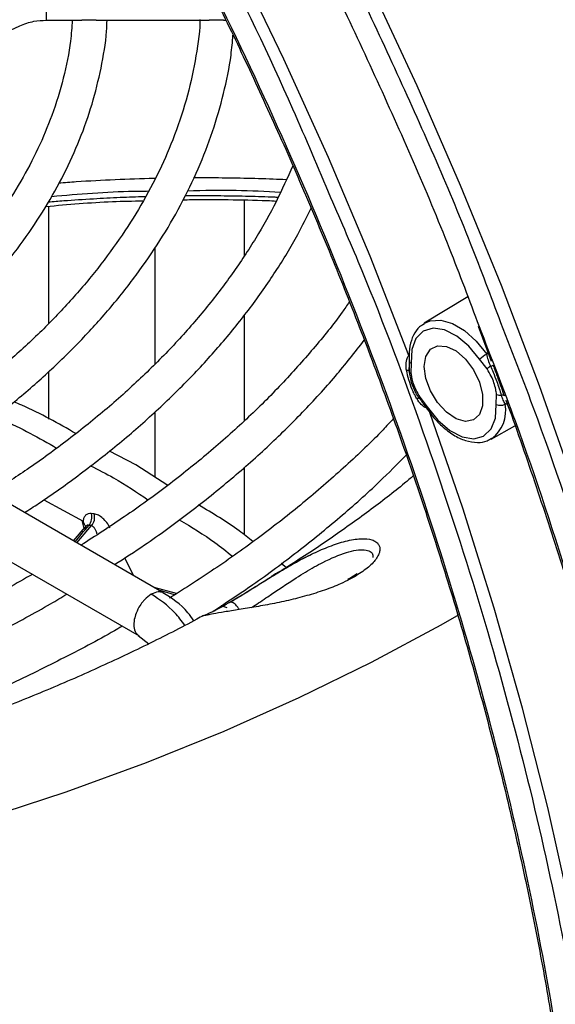
# Model space of a CAD drawing. Units: inches. Extents: x 0.3 to 33.9, y 0.2 to 21.6.
# Drawn here: x 28.1 to 28.7, y 15.9 to 17 of the extents above; entities that cross this region are included whole.
import ezdxf

# ---------------------------------------------------------------- set-up
doc = ezdxf.new("R2010")
doc.units = ezdxf.units.IN
doc.header["$MEASUREMENT"] = 0

msp = doc.modelspace()

# ---------------------------------------------------------------- linework, layer by layer
at = {"color": 7, "linetype": 'Continuous', "lineweight": 25}
for p, q in [((28.0309, 16.897), (28.1391, 16.9479)), ((28.1673, 16.9536), (28.205, 16.9536)), ((28.2203, 16.9536), (28.3403, 16.9536)), ((28.3557, 16.9536), (28.358, 16.9536)), ((28.2828, 16.7122), (28.2828, 16.5889)), ((28.6154, 16.6601), (28.5689, 16.6319)), ((28.6264, 16.6288), (28.6402, 16.5918)), ((28.2921, 16.3455), (27.8632, 16.5931)), ((28.6358, 16.5835), (28.6278, 16.5938)), ((28.5549, 16.5895), (28.5548, 16.5788)), ((28.5625, 16.554), (28.5646, 16.5512)), ((28.5641, 16.5535), (28.572, 16.5431)), ((28.6455, 16.5457), (28.6458, 16.5564)), ((27.837, 16.5476), (28.2659, 16.3)), ((28.2828, 16.5377), (28.2828, 16.4685)), ((28.6399, 16.509), (28.6653, 16.523)), ((28.2625, 16.4815), (28.2343, 16.4962)), ((28.2964, 16.4598), (28.2625, 16.4815)), ((28.1646, 16.4444), (28.2064, 16.4218)), ((28.2181, 16.4295), (28.2151, 16.4299)), ((28.2083, 16.4154), (28.196, 16.401)), ((28.1998, 16.3988), (28.2153, 16.4171)), ((28.2064, 16.4218), (28.2065, 16.4217)), ((28.2153, 16.4171), (28.2124, 16.4174)), ((28.4227, 16.3723), (28.4169, 16.3768)), ((28.4934, 16.3631), (28.4874, 16.36)), ((28.4978, 16.366), (28.4908, 16.3616)), ((28.3057, 16.345), (28.2819, 16.3514)), ((28.3596, 16.3299), (28.353, 16.3318)), ((28.3344, 16.3215), (28.3346, 16.3216)), ((28.2651, 16.3004), (28.2761, 16.2916))]:
    msp.add_line(p, q, dxfattribs=at)
at = {"color": 1, "linetype": 'Continuous', "lineweight": 25}
for p, q in [((28.3778, 16.704), (28.3778, 16.7628)), ((28.1696, 16.7562), (28.1696, 16.6318)), ((28.3778, 16.5283), (28.3778, 16.6406)), ((28.1696, 16.5803), (28.1696, 16.53)), ((28.3778, 16.4073), (28.3778, 16.4791)), ((28.2052, 16.4226), (28.2072, 16.4141)), ((28.2599, 16.3641), (28.2507, 16.3828)), ((28.4948, 16.3628), (28.4897, 16.3602)), ((28.3035, 16.3435), (28.2869, 16.3485))]:
    msp.add_line(p, q, dxfattribs=at)
at = {"color": 7, "linetype": 'Continuous', "lineweight": 25, "flags": 128}
for points in [[(28.5526, 16.5978), (28.5114, 16.7031), (28.4671, 16.808), (28.4199, 16.9123), (28.3698, 17.0159), (28.3169, 17.1184), (28.2614, 17.2197), (28.2032, 17.3197), (28.1427, 17.418), (28.0798, 17.5147), (28.0147, 17.6093), (27.9475, 17.7019), (27.8783, 17.7921), (27.8073, 17.8799), (27.7346, 17.965), (27.6603, 18.0473), (27.5846, 18.1267), (27.5077, 18.203), (27.4296, 18.276), (27.3505, 18.3456), (27.2706, 18.4117)], [(27.8172, 18.0524), (27.8902, 17.9658), (27.9616, 17.8767), (28.0313, 17.7852), (28.0991, 17.6917), (28.1649, 17.5961), (28.2286, 17.4986), (28.2901, 17.3995), (28.3492, 17.2988), (28.406, 17.1968), (28.4603, 17.0936), (28.512, 16.9894), (28.561, 16.8843), (28.6072, 16.7786), (28.6506, 16.6724), (28.691, 16.566), (28.7285, 16.4593), (28.763, 16.3528), (28.7943, 16.2465), (28.8225, 16.1406), (28.8475, 16.0353), (28.8692, 15.9307), (28.8877, 15.8271)], [(28.6278, 16.5938), (28.6164, 16.6077), (28.6036, 16.6184), (28.5905, 16.6249), (28.5783, 16.6267), (28.5678, 16.6236), (28.5601, 16.6158), (28.5556, 16.6042), (28.5549, 16.5895)], [(28.569, 16.5861), (28.5706, 16.5968), (28.5755, 16.6044), (28.5831, 16.6081), (28.5925, 16.6074), (28.6028, 16.6025), (28.6127, 16.5938), (28.6213, 16.5824), (28.6277, 16.5693), (28.631, 16.5562), (28.631, 16.5443), (28.6277, 16.535), (28.6213, 16.5293), (28.6127, 16.5278), (28.6028, 16.5306), (28.5925, 16.5375), (28.5831, 16.5477), (28.5755, 16.5601), (28.5706, 16.5734), (28.569, 16.5861)], [(28.55, 16.5822), (28.5506, 16.5822), (28.5512, 16.5821), (28.5517, 16.5821), (28.5521, 16.5819), (28.5525, 16.5818), (28.5527, 16.5817), (28.5529, 16.5815), (28.5529, 16.5813)], [(28.5613, 16.5515), (28.5618, 16.5519), (28.5622, 16.5521), (28.5626, 16.5524), (28.563, 16.5525), (28.5632, 16.5526), (28.5634, 16.5526), (28.5635, 16.5526), (28.5635, 16.5524)], [(28.5635, 16.5524), (28.5634, 16.5524), (28.5633, 16.5525), (28.5633, 16.5525), (28.5634, 16.5526), (28.5635, 16.5528), (28.5636, 16.553), (28.5639, 16.5532), (28.5641, 16.5535)], [(28.6508, 16.5555), (28.6514, 16.5557), (28.652, 16.5558), (28.6525, 16.5558), (28.653, 16.5557), (28.6534, 16.5556), (28.6537, 16.5554), (28.654, 16.5551), (28.6541, 16.5548)], [(28.572, 16.5431), (28.5833, 16.529), (28.5961, 16.5181), (28.6091, 16.5114), (28.6215, 16.5094), (28.632, 16.5122), (28.64, 16.5197), (28.6446, 16.5311), (28.6455, 16.5457)]]:
    msp.add_lwpolyline(points, dxfattribs=at)
at = {"color": 1, "linetype": 'Continuous', "lineweight": 25, "flags": 128}
for points in [[(28.5685, 16.6317), (28.5752, 16.6346), (28.5864, 16.6352), (28.5989, 16.6316), (28.6118, 16.6241), (28.6242, 16.613), (28.6353, 16.5991)], [(28.7884, 15.411), (28.7866, 15.5072), (28.7811, 15.6053), (28.7721, 15.7052), (28.7594, 15.8066), (28.7432, 15.9093), (28.7235, 16.0131), (28.7002, 16.1179), (28.6735, 16.2234), (28.6434, 16.3294), (28.6099, 16.4357), (28.575, 16.5371)], [(28.6057, 16.3224), (28.5864, 16.3114), (28.5127, 16.2717), (28.4358, 16.2341), (28.356, 16.1986), (28.2733, 16.1653), (28.1881, 16.1342), (28.1004, 16.1055), (28.0105, 16.0792), (27.9186, 16.0554), (27.8248, 16.0341), (27.7294, 16.0153), (27.6325, 15.9992), (27.5345, 15.9857), (27.4355, 15.9748), (27.3357, 15.9667), (27.2354, 15.9612), (27.1347, 15.9585), (27.0339, 15.9585), (26.9332, 15.9612)]]:
    msp.add_lwpolyline(points, dxfattribs=at)
at = {"color": 1, "linetype": 'Continuous', "lineweight": 25}
for centre, radius, start, end in [((28.5559, 16.5923), 0.00292, 190.626, 251.2578), ((28.5726, 16.5418), 0.0015, 114.9598, 165.8455), ((28.619, 16.539), 0.0366, 305.8602, 11.1644)]:
    msp.add_arc(centre, radius, start, end, dxfattribs=at)
at = {"color": 7, "linetype": 'Continuous', "lineweight": 25}
for centre, radius, start, end in [((28.6599, 16.5568), 0.049, 120.1033, 130.8858), ((28.5556, 16.5814), 0.00277, 181.9403, 252.4827), ((28.6601, 16.5563), 0.0365, 124.5529, 131.8712), ((28.6377, 16.5936), 0.00747, 283.3512, 305.4357), ((28.6499, 16.5656), 0.0101, 245.9933, 275.1584), ((28.6498, 16.5558), 0.011, 247.0452, 297.3381), ((28.2024, 16.4262), 0.0133, 318.8729, 16.1356), ((28.2054, 16.4258), 0.0133, 318.477, 16.1506)]:
    msp.add_arc(centre, radius, start, end, dxfattribs=at)
for points, knots in [([(28.7473, 15.4267), (28.7466, 15.4727), (28.7451, 15.5657), (28.7329, 15.7115), (28.713, 15.8631), (28.6844, 16.0201), (28.647, 16.1817), (28.6007, 16.3468), (28.5455, 16.5144), (28.4817, 16.6831), (28.4096, 16.8516), (28.3296, 17.0186), (28.2423, 17.183), (28.1484, 17.3434), (28.0487, 17.4986), (27.944, 17.6478), (27.8353, 17.7897), (27.7236, 17.9236), (27.6097, 18.0488), (27.4945, 18.1649), (27.3789, 18.2722), (27.3009, 18.3367), (27.2623, 18.3686)], [0, 0, 0, 0, 0.046783, 0.094477, 0.143022, 0.192346, 0.242375, 0.293185, 0.344455, 0.396083, 0.447967, 0.5, 0.552032, 0.603915, 0.655543, 0.706813, 0.757625, 0.807652, 0.856976, 0.905521, 0.953216, 1, 1, 1, 1]), ([(29.5645, 16.556), (29.5636, 16.5781), (29.5617, 16.6222), (29.5572, 16.6878), (29.5516, 16.7535), (29.5446, 16.8181), (29.5361, 16.8819), (29.5264, 16.943), (29.5154, 17.002), (29.503, 17.0593), (29.489, 17.1156), (29.4733, 17.1712), (29.4556, 17.2266), (29.4354, 17.2822), (29.4125, 17.3385), (29.3862, 17.3961), (29.3559, 17.4553), (29.3207, 17.5163), (29.2817, 17.5765), (29.2393, 17.6352), (29.1942, 17.6915), (29.1452, 17.7469), (29.0926, 17.8008), (29.0368, 17.853), (28.9781, 17.9031), (28.9166, 17.9511), (28.8526, 17.997), (28.7861, 18.0408), (28.7174, 18.0825), (28.6463, 18.1222), (28.5732, 18.1597), (28.498, 18.1953), (28.4209, 18.2287), (28.342, 18.2601), (28.2614, 18.2895), (28.179, 18.3166), (28.1164, 18.3359), (28.0808, 18.3455), (28.0737, 18.3474)], [0, 0, 0, 0, 0.023805, 0.047471, 0.069693, 0.093055, 0.115247, 0.136563, 0.157328, 0.177858, 0.198465, 0.219378, 0.240901, 0.263366, 0.28712, 0.312521, 0.339932, 0.369683, 0.402012, 0.432672, 0.464552, 0.497261, 0.530456, 0.563885, 0.59738, 0.63082, 0.66417, 0.697411, 0.730538, 0.76355, 0.796453, 0.829252, 0.861953, 0.894561, 0.92708, 0.959514, 0.991864, 1, 1, 1, 1]), ([(28.38, 17.2138), (28.403, 17.1718), (28.4589, 17.0696), (28.5381, 16.9034), (28.6055, 16.7514), (28.6395, 16.6609), (28.65, 16.6329)], [0, 0, 0, 0, 0.221832, 0.540191, 0.857613, 1, 1, 1, 1]), ([(28.6276, 16.6282), (28.6172, 16.6559), (28.5837, 16.7452), (28.5174, 16.8951), (28.4403, 17.0573), (28.386, 17.1567), (28.3642, 17.1966)], [0, 0, 0, 0, 0.144176, 0.463689, 0.784144, 1, 1, 1, 1]), ([(28.2942, 17.1296), (28.3122, 17.0963), (28.3602, 17.0074), (28.4187, 16.8856), (28.4561, 16.7969), (28.4693, 16.7656)], [0, 0, 0, 0, 0.27956, 0.745456, 1, 1, 1, 1]), ([(28.278, 17.111), (28.2781, 17.1109), (28.2895, 17.0899), (28.3118, 17.0469), (28.3455, 16.9803), (28.3795, 16.9097), (28.4137, 16.8352), (28.4475, 16.7579), (28.4804, 16.6784), (28.5121, 16.5972), (28.5423, 16.5146), (28.5709, 16.431), (28.5976, 16.3468), (28.6223, 16.2621), (28.645, 16.1772), (28.6655, 16.0922), (28.6837, 16.0075), (28.6997, 15.923), (28.7133, 15.8391), (28.7245, 15.7559), (28.7333, 15.6735), (28.7397, 15.592), (28.7433, 15.5118), (28.7448, 15.458), (28.7443, 15.4315), (28.7443, 15.4308)], [0, 0, 0, 0, 0.000253, 0.037861, 0.076967, 0.118946, 0.162768, 0.208013, 0.254347, 0.301533, 0.349396, 0.397804, 0.446654, 0.495867, 0.54538, 0.595144, 0.645116, 0.695265, 0.745563, 0.795988, 0.84652, 0.897146, 0.947854, 0.998635, 1, 1, 1, 1]), ([(28.1673, 16.9647), (28.1673, 16.9622), (28.1673, 16.9571), (28.1673, 16.9536), (28.1673, 16.954), (28.1673, 16.9541)], [0, 0, 0, 0, 0.411106, 0.822212, 1, 1, 1, 1]), ([(28.1949, 16.9536), (28.1944, 16.9463), (28.193, 16.9258), (28.1859, 16.892), (28.1743, 16.8539), (28.159, 16.8173), (28.1407, 16.7826), (28.119, 16.7485), (28.0939, 16.7153), (28.0656, 16.6829), (28.0341, 16.6515), (27.9995, 16.6212), (27.9618, 16.5921), (27.9342, 16.5723), (27.9185, 16.5627), (27.9172, 16.5619)], [0, 0, 0, 0, 0.051725, 0.144482, 0.238862, 0.323515, 0.407837, 0.491863, 0.575644, 0.659238, 0.742691, 0.826043, 0.909323, 0.992553, 1, 1, 1, 1]), ([(27.9527, 16.5414), (27.9626, 16.5482), (27.9862, 16.5642), (28.0204, 16.5909), (28.0555, 16.6213), (28.0877, 16.6529), (28.1171, 16.6857), (28.1434, 16.7195), (28.1666, 16.7544), (28.1866, 16.7902), (28.2033, 16.827), (28.2166, 16.8646), (28.2259, 16.903), (28.2311, 16.9328), (28.2317, 16.9498), (28.2319, 16.9536)], [0, 0, 0, 0, 0.05986, 0.141304, 0.222952, 0.304821, 0.386937, 0.469341, 0.552092, 0.635269, 0.718972, 0.803328, 0.888491, 0.974639, 1, 1, 1, 1]), ([(28.3306, 16.9546), (28.3306, 16.9537), (28.3303, 16.939), (28.3258, 16.9104), (28.3166, 16.8686), (28.3029, 16.8281), (28.2858, 16.7894), (28.2657, 16.7527), (28.2423, 16.7166), (28.2155, 16.6814), (28.1855, 16.647), (28.1522, 16.6136), (28.1159, 16.5812), (28.0765, 16.5501), (28.042, 16.5252), (28.0198, 16.5113), (28.0126, 16.5068)], [0, 0, 0, 0, 0.00537, 0.090216, 0.176459, 0.264002, 0.342425, 0.420597, 0.498541, 0.576296, 0.653904, 0.7314, 0.808814, 0.886168, 0.96348, 1, 1, 1, 1]), ([(28.1391, 16.9479), (28.144, 16.9497), (28.1529, 16.9531), (28.1629, 16.9535), (28.1673, 16.9536)], [0, 0, 0, 0, 0.551161, 1, 1, 1, 1]), ([(28.2203, 16.9536), (28.22, 16.9536), (28.2187, 16.9536), (28.2156, 16.9537), (28.2113, 16.9538), (28.2076, 16.9537), (28.2057, 16.9536), (28.205, 16.9536)], [0, 0, 0, 0, 0.069748, 0.324791, 0.580294, 0.830063, 1, 1, 1, 1]), ([(28.3557, 16.9536), (28.3554, 16.9536), (28.354, 16.9536), (28.3509, 16.9537), (28.3467, 16.9538), (28.3429, 16.9537), (28.3411, 16.9536), (28.3403, 16.9536)], [0, 0, 0, 0, 0.069589, 0.323792, 0.578425, 0.827729, 1, 1, 1, 1]), ([(28.0487, 16.486), (28.0488, 16.4861), (28.064, 16.4957), (28.0919, 16.5159), (28.132, 16.5468), (28.1691, 16.5791), (28.2035, 16.6126), (28.2349, 16.6472), (28.2633, 16.6829), (28.2886, 16.7196), (28.3106, 16.7574), (28.3293, 16.796), (28.3446, 16.8355), (28.3561, 16.8758), (28.3633, 16.91), (28.3651, 16.9307), (28.3657, 16.9377)], [0, 0, 0, 0, 0.000921, 0.079177, 0.157612, 0.236226, 0.315033, 0.394056, 0.473329, 0.552901, 0.632834, 0.713209, 0.794125, 0.875702, 0.95808, 1, 1, 1, 1]), ([(28.4292, 16.7992), (28.4235, 16.7864), (28.4121, 16.7606), (28.3904, 16.7223), (28.3654, 16.6843), (28.337, 16.6472), (28.3053, 16.6109), (28.2704, 16.5757), (28.2324, 16.5414), (28.1913, 16.5084), (28.1502, 16.4783), (28.1214, 16.4599), (28.1084, 16.4515)], [0, 0, 0, 0, 0.1002412, 0.2028386, 0.305184, 0.40732, 0.5092893, 0.6111304, 0.7128757, 0.8145505, 0.9161736, 1, 1, 1, 1]), ([(28.2831, 16.7857), (28.2827, 16.7857), (28.2685, 16.7854), (28.2404, 16.7843), (28.2067, 16.7826), (28.1868, 16.7811), (28.1806, 16.7806)], [0, 0, 0, 0, 0.012447, 0.414721, 0.819398, 1, 1, 1, 1]), ([(28.4223, 16.7842), (28.4176, 16.7845), (28.4027, 16.7852), (28.3774, 16.7858), (28.3492, 16.7863), (28.3314, 16.7862), (28.3239, 16.7862)], [0, 0, 0, 0, 0.141272, 0.4584784, 0.7718612, 1, 1, 1, 1]), ([(28.1669, 16.756), (28.1904, 16.7581), (28.2247, 16.7612), (28.2593, 16.7618), (28.2702, 16.7619)], [0, 0, 0, 0, 0.685372, 1, 1, 1, 1]), ([(28.3127, 16.763), (28.3186, 16.7632), (28.3346, 16.7636), (28.3644, 16.7631), (28.3915, 16.7628), (28.4085, 16.7619), (28.4119, 16.7617)], [0, 0, 0, 0, 0.178266, 0.483296, 0.898757, 1, 1, 1, 1]), ([(28.1441, 16.4309), (28.1491, 16.4341), (28.1699, 16.4473), (28.2038, 16.4719), (28.2457, 16.5046), (28.2847, 16.5388), (28.3209, 16.5741), (28.3542, 16.6105), (28.3844, 16.6481), (28.4114, 16.6867), (28.433, 16.722), (28.4442, 16.7448), (28.4488, 16.7542)], [0, 0, 0, 0, 0.034993, 0.144942, 0.25512, 0.365529, 0.476189, 0.587128, 0.698391, 0.810035, 0.922138, 1, 1, 1, 1]), ([(28.4893, 16.6547), (28.4868, 16.651), (28.4753, 16.6341), (28.4514, 16.6048), (28.4176, 16.5669), (28.3804, 16.53), (28.3402, 16.4942), (28.2968, 16.4596), (28.2517, 16.4268), (28.2197, 16.4062), (28.2041, 16.3963)], [0, 0, 0, 0, 0.0392008, 0.1779921, 0.3165959, 0.4550546, 0.5934036, 0.731671, 0.8698773, 1, 1, 1, 1]), ([(28.5687, 16.6311), (28.5671, 16.6302), (28.5623, 16.6275), (28.557, 16.6194), (28.5532, 16.608), (28.5526, 16.5982), (28.5529, 16.5926), (28.553, 16.5917)], [0, 0, 0, 0, 0.139604, 0.404506, 0.673951, 0.949367, 1, 1, 1, 1]), ([(28.2398, 16.3757), (28.2505, 16.3826), (28.2776, 16.4001), (28.3182, 16.4297), (28.3617, 16.4644), (28.4024, 16.5003), (28.4402, 16.5374), (28.4748, 16.5752), (28.4952, 16.6011), (28.5052, 16.6139)], [0, 0, 0, 0, 0.09818, 0.248472, 0.399051, 0.549925, 0.701119, 0.852669, 1, 1, 1, 1]), ([(28.6353, 16.5991), (28.6354, 16.5995), (28.6358, 16.6004), (28.6365, 16.6011), (28.6369, 16.6015)], [0, 0, 0, 0, 0.405322, 1, 1, 1, 1]), ([(28.55, 16.5822), (28.5498, 16.5836), (28.5495, 16.5873), (28.5497, 16.5919), (28.5509, 16.5954), (28.5516, 16.5967), (28.5522, 16.5974), (28.5525, 16.5977), (28.5526, 16.5978)], [0, 0, 0, 0, 0.258086, 0.690825, 0.828128, 0.91742, 0.956738, 1, 1, 1, 1]), ([(28.553, 16.5917), (28.553, 16.591), (28.5531, 16.5874), (28.5531, 16.5829), (28.553, 16.5793)], [0, 0, 0, 0, 0.176216, 1, 1, 1, 1]), ([(28.6353, 16.5991), (28.6357, 16.5971), (28.6365, 16.5929), (28.6384, 16.5886), (28.6394, 16.5864)], [0, 0, 0, 0, 0.478997, 1, 1, 1, 1]), ([(28.5613, 16.5515), (28.5613, 16.5516), (28.5608, 16.5522), (28.5598, 16.554), (28.5581, 16.5573), (28.5538, 16.5665), (28.5517, 16.5752), (28.55, 16.5822)], [0, 0, 0, 0, 0.001472, 0.074063, 0.181064, 0.339704, 1, 1, 1, 1]), ([(28.553, 16.5816), (28.5529, 16.5822), (28.5528, 16.5834), (28.553, 16.5845), (28.553, 16.5851)], [0, 0, 0, 0, 0.560828, 1, 1, 1, 1]), ([(28.5635, 16.5524), (28.5623, 16.5543), (28.5592, 16.5592), (28.5551, 16.5689), (28.5537, 16.5768), (28.5529, 16.5813)], [0, 0, 0, 0, 0.209345, 0.546411, 1, 1, 1, 1]), ([(28.6458, 16.5564), (28.6455, 16.5581), (28.6447, 16.5644), (28.6414, 16.574), (28.6373, 16.5809), (28.6358, 16.5835)], [0, 0, 0, 0, 0.202434, 0.706025, 1, 1, 1, 1]), ([(28.6394, 16.5864), (28.6403, 16.5843), (28.6426, 16.5789), (28.6468, 16.5684), (28.6493, 16.5604), (28.6508, 16.5555)], [0, 0, 0, 0, 0.195896, 0.514813, 1, 1, 1, 1]), ([(28.642, 16.5876), (28.6421, 16.5873), (28.6425, 16.5862), (28.6434, 16.5839), (28.6449, 16.5799), (28.6484, 16.5706), (28.6514, 16.5618), (28.6538, 16.5555), (28.6541, 16.5548)], [0, 0, 0, 0, 0.020003, 0.096571, 0.209613, 0.377468, 0.93616, 1, 1, 1, 1]), ([(28.5548, 16.5788), (28.555, 16.5775), (28.5557, 16.5718), (28.5587, 16.5629), (28.5627, 16.556), (28.5641, 16.5535)], [0, 0, 0, 0, 0.161817, 0.686593, 1, 1, 1, 1]), ([(28.5709, 16.5423), (28.5706, 16.5423), (28.5692, 16.5427), (28.566, 16.5453), (28.5633, 16.5485), (28.5616, 16.5511), (28.5613, 16.5515)], [0, 0, 0, 0, 0.083447, 0.346424, 0.877214, 1, 1, 1, 1]), ([(28.5646, 16.5512), (28.5658, 16.5495), (28.5683, 16.546), (28.5708, 16.5425), (28.572, 16.5407)], [0, 0, 0, 0, 0.503029, 1, 1, 1, 1]), ([(28.6508, 16.5555), (28.6513, 16.5537), (28.6524, 16.55), (28.654, 16.5474), (28.6549, 16.546)], [0, 0, 0, 0, 0.478647, 1, 1, 1, 1]), ([(28.6557, 16.5502), (28.6563, 16.5486), (28.6677, 16.5181), (28.6881, 16.4583), (28.7169, 16.3708), (28.7434, 16.2827), (28.768, 16.1943), (28.7904, 16.1058), (28.8106, 16.0175), (28.8285, 15.9294), (28.8441, 15.8417), (28.8573, 15.7546), (28.868, 15.6683), (28.8763, 15.5828), (28.8821, 15.4984), (28.8853, 15.4204), (28.8855, 15.3712), (28.8856, 15.3492)], [0, 0, 0, 0, 0.003863, 0.073686, 0.144155, 0.215154, 0.286593, 0.358399, 0.430514, 0.502888, 0.575484, 0.648267, 0.721211, 0.794294, 0.867498, 0.940808, 1, 1, 1, 1]), ([(28.1987, 16.5148), (28.1803, 16.5254), (28.1594, 16.5373), (28.1358, 16.5472), (28.1331, 16.5484)], [0, 0, 0, 0, 0.882987, 1, 1, 1, 1]), ([(28.5712, 16.5421), (28.5729, 16.5397), (28.5779, 16.5326), (28.5875, 16.5224), (28.5999, 16.5129), (28.6128, 16.5068), (28.625, 16.5049), (28.6346, 16.506), (28.6388, 16.5089), (28.6403, 16.5099)], [0, 0, 0, 0, 0.089209, 0.258739, 0.429527, 0.601858, 0.774999, 0.925893, 1, 1, 1, 1]), ([(28.6573, 16.5463), (28.657, 16.5462), (28.6561, 16.5459), (28.6554, 16.546), (28.6549, 16.546)], [0, 0, 0, 0, 0.323331, 1, 1, 1, 1]), ([(28.1132, 16.5328), (28.1155, 16.5319), (28.1389, 16.5219), (28.1596, 16.5101), (28.1783, 16.4994)], [0, 0, 0, 0, 0.0973609, 1, 1, 1, 1]), ([(28.5361, 16.5307), (28.5325, 16.5267), (28.5168, 16.5096), (28.4859, 16.4805), (28.4434, 16.4432), (28.3976, 16.4073), (28.3495, 16.3727), (28.3152, 16.3509), (28.2982, 16.34)], [0, 0, 0, 0, 0.057222, 0.246675, 0.436002, 0.625235, 0.814397, 1, 1, 1, 1]), ([(28.3437, 16.3256), (28.3582, 16.3352), (28.3897, 16.3559), (28.4349, 16.3895), (28.4798, 16.426), (28.5183, 16.4601), (28.5404, 16.4825), (28.5497, 16.4919)], [0, 0, 0, 0, 0.186717, 0.404722, 0.623114, 0.841909, 1, 1, 1, 1]), ([(28.2143, 16.4806), (28.2226, 16.4764), (28.2446, 16.4653), (28.2635, 16.4525), (28.2753, 16.4445)], [0, 0, 0, 0, 0.377231, 1, 1, 1, 1]), ([(28.5572, 16.4699), (28.5542, 16.4673), (28.5396, 16.4549), (28.5104, 16.4325), (28.4693, 16.4031), (28.4345, 16.3799), (28.4125, 16.3667), (28.4063, 16.363)], [0, 0, 0, 0, 0.071717, 0.345256, 0.6189, 0.892928, 1, 1, 1, 1]), ([(28.3869, 16.4002), (28.3821, 16.404), (28.3648, 16.4178), (28.3441, 16.4301), (28.3292, 16.439)], [0, 0, 0, 0, 0.2766904, 1, 1, 1, 1]), ([(28.2151, 16.4299), (28.214, 16.4299), (28.2117, 16.4299), (28.209, 16.4283), (28.2071, 16.4256), (28.2066, 16.4231), (28.2064, 16.4218)], [0, 0, 0, 0, 0.252442, 0.499476, 0.746763, 1, 1, 1, 1]), ([(28.2351, 16.4146), (28.234, 16.4166), (28.2318, 16.4204), (28.2274, 16.425), (28.2227, 16.4284), (28.2197, 16.4292), (28.2181, 16.4295)], [0, 0, 0, 0, 0.254139, 0.502727, 0.749633, 1, 1, 1, 1]), ([(28.3086, 16.4233), (28.3217, 16.4155), (28.342, 16.4033), (28.359, 16.3896), (28.3651, 16.3846)], [0, 0, 0, 0, 0.6402893, 1, 1, 1, 1]), ([(28.1978, 16.3999), (28.1978, 16.3999), (28.2028, 16.4056), (28.2076, 16.4115), (28.2124, 16.4174)], [0, 0, 0, 0, 0.00302, 1, 1, 1, 1]), ([(28.2095, 16.4149), (28.2095, 16.415), (28.2095, 16.4156), (28.2089, 16.4167), (28.208, 16.4183), (28.207, 16.42), (28.2067, 16.4211), (28.2065, 16.4217)], [0, 0, 0, 0, 0.0461, 0.331715, 0.569694, 0.782969, 1, 1, 1, 1]), ([(28.2095, 16.4165), (28.2093, 16.4162), (28.2086, 16.4154), (28.2083, 16.4139), (28.2081, 16.4129)], [0, 0, 0, 0, 0.285455, 1, 1, 1, 1]), ([(28.2214, 16.408), (28.2211, 16.409), (28.2205, 16.4112), (28.219, 16.414), (28.2172, 16.4161), (28.2159, 16.4168), (28.2153, 16.4171)], [0, 0, 0, 0, 0.252547, 0.501863, 0.763819, 1, 1, 1, 1]), ([(28.2204, 16.4068), (28.2204, 16.4068), (28.2203, 16.4068), (28.2203, 16.4068), (28.2202, 16.4068)], [0, 0, 0, 0, 0.500064, 1, 1, 1, 1]), ([(28.361, 16.335), (28.3673, 16.3388), (28.377, 16.3446), (28.3926, 16.3543), (28.4052, 16.3621), (28.4199, 16.371), (28.4352, 16.3797), (28.4519, 16.3882), (28.4689, 16.3956), (28.486, 16.4012), (28.5018, 16.4038), (28.5121, 16.4028), (28.5177, 16.4001), (28.5205, 16.3974), (28.5218, 16.3942), (28.5219, 16.3905), (28.5206, 16.3862), (28.5169, 16.38), (28.5093, 16.372), (28.4996, 16.3659), (28.4948, 16.3628)], [0, 0, 0, 0, 0.0753926, 0.1159073, 0.1666503, 0.2119308, 0.275223, 0.3372726, 0.4052593, 0.4811757, 0.5635592, 0.6441881, 0.6839425, 0.7230938, 0.7570866, 0.7905597, 0.8281883, 0.8656357, 0.9333373, 1, 1, 1, 1]), ([(28.4478, 16.3858), (28.4409, 16.3824), (28.4241, 16.3738), (28.4002, 16.3587), (28.3777, 16.3444), (28.3671, 16.3381), (28.3616, 16.335)], [0, 0, 0, 0, 0.24185, 0.598268, 0.793905, 1, 1, 1, 1]), ([(28.1525, 16.3655), (28.1516, 16.3649), (28.1334, 16.3541), (28.0957, 16.3345), (28.0393, 16.3067), (27.9804, 16.2807), (27.9194, 16.2564), (27.8564, 16.2339), (27.7917, 16.2131), (27.7254, 16.1943), (27.6577, 16.1773), (27.5889, 16.1623), (27.5193, 16.1493), (27.4493, 16.1383), (27.3799, 16.1295), (27.3119, 16.1226), (27.2515, 16.1182), (27.2035, 16.1156), (27.1774, 16.1148), (27.167, 16.1145)], [0, 0, 0, 0, 0.003725, 0.071172, 0.138596, 0.205992, 0.273352, 0.34066, 0.407898, 0.475036, 0.542028, 0.608802, 0.67524, 0.741118, 0.805975, 0.868665, 0.928905, 0.971634, 1, 1, 1, 1]), ([(28.4897, 16.3602), (28.4866, 16.3586), (28.4786, 16.3543), (28.4629, 16.3484), (28.4441, 16.3425), (28.4242, 16.3375), (28.4042, 16.3334), (28.3849, 16.33), (28.3673, 16.3272), (28.3529, 16.3249), (28.3437, 16.3232), (28.3407, 16.3227), (28.3399, 16.3225)], [0, 0, 0, 0, 0.062029, 0.15733, 0.254932, 0.355139, 0.460155, 0.572386, 0.691799, 0.818206, 0.945088, 1, 1, 1, 1]), ([(27.167, 16.0776), (27.1674, 16.0776), (27.179, 16.0778), (27.209, 16.0793), (27.2576, 16.0817), (27.3153, 16.0862), (27.3756, 16.0921), (27.4382, 16.0998), (27.5022, 16.1093), (27.5669, 16.1206), (27.6318, 16.1338), (27.6965, 16.1489), (27.7607, 16.1659), (27.824, 16.1847), (27.8861, 16.2053), (27.9469, 16.2277), (28.0061, 16.2518), (28.0636, 16.2775), (28.1189, 16.305), (28.1608, 16.3273), (28.1834, 16.3409), (28.189, 16.3444)], [0, 0, 0, 0, 0.0011312, 0.0302891, 0.0787363, 0.1289222, 0.182664, 0.2386642, 0.2963999, 0.3554535, 0.4155282, 0.4764047, 0.5379184, 0.5999435, 0.6623827, 0.7251599, 0.7882157, 0.851503, 0.9149855, 0.9786353, 1, 1, 1, 1]), ([(28.3241, 16.3161), (28.322, 16.319), (28.3126, 16.3324), (28.3006, 16.34), (28.2913, 16.3459)], [0, 0, 0, 0, 0.2218281, 1, 1, 1, 1]), ([(28.3349, 16.3217), (28.3358, 16.3221), (28.3376, 16.3229), (28.3435, 16.3256), (28.3511, 16.3294), (28.3578, 16.3332), (28.361, 16.335)], [0, 0, 0, 0, 0.280752, 0.541449, 0.775851, 1, 1, 1, 1]), ([(28.3345, 16.3217), (28.3321, 16.3204), (28.313, 16.3098), (28.2746, 16.2905), (28.2191, 16.2643), (28.1607, 16.2391), (28.0998, 16.215), (28.0366, 16.1922), (27.9713, 16.1708), (27.9038, 16.1507), (27.8346, 16.1322), (27.7637, 16.1153), (27.6914, 16.1), (27.6179, 16.0865), (27.5436, 16.0748), (27.4691, 16.0649), (27.3951, 16.0568), (27.3231, 16.0507), (27.2594, 16.0467), (27.203, 16.0443), (27.1469, 16.0426), (27.1071, 16.0424), (27.0843, 16.0422)], [0, 0, 0, 0, 0.007738, 0.062249, 0.116922, 0.171757, 0.226748, 0.281885, 0.337153, 0.392529, 0.447985, 0.503486, 0.558981, 0.614396, 0.669616, 0.724437, 0.778446, 0.830624, 0.8801, 0.915171, 0.951301, 1, 1, 1, 1]), ([(28.248, 16.3103), (28.2464, 16.3094), (28.2268, 16.2978), (28.1868, 16.2768), (28.128, 16.2478), (28.0666, 16.2205), (28.0032, 16.1949), (27.9377, 16.1711), (27.8705, 16.149), (27.8015, 16.1288), (27.7315, 16.1104), (27.6837, 16.0998), (27.66, 16.0946)], [0, 0, 0, 0, 0.0098731, 0.1202905, 0.2306756, 0.3410211, 0.4513149, 0.5615391, 0.6716676, 0.7816627, 0.8914687, 1, 1, 1, 1])]:
    msp.add_open_spline(points, degree=3, knots=knots, dxfattribs=at)
at = {"color": 1, "linetype": 'Continuous', "lineweight": 25}
for points, knots in [([(28.1729, 16.7667), (28.2019, 16.7692), (28.2362, 16.7722), (28.2706, 16.7723), (28.2758, 16.7724)], [0, 0, 0, 0, 0.847586, 1, 1, 1, 1]), ([(28.3174, 16.7727), (28.3346, 16.7731), (28.3677, 16.7739), (28.4005, 16.772), (28.4162, 16.7711)], [0, 0, 0, 0, 0.520385, 1, 1, 1, 1]), ([(28.2725, 16.7663), (28.2723, 16.7663), (28.2634, 16.766), (28.245, 16.7653), (28.2164, 16.7639), (28.1908, 16.7622), (28.1749, 16.7609), (28.1694, 16.7604)], [0, 0, 0, 0, 0.007612, 0.256718, 0.534081, 0.839702, 1, 1, 1, 1]), ([(28.4136, 16.7655), (28.4123, 16.7656), (28.4065, 16.7658), (28.3961, 16.7662), (28.3824, 16.7666), (28.3703, 16.7668), (28.358, 16.767), (28.3456, 16.7672), (28.3306, 16.7672), (28.3203, 16.7671), (28.3147, 16.7671)], [0, 0, 0, 0, 0.039364, 0.177597, 0.315825, 0.454049, 0.545049, 0.688466, 0.830424, 1, 1, 1, 1]), ([(28.4693, 16.7656), (28.4806, 16.7398), (28.5165, 16.6572), (28.5685, 16.5171), (28.6251, 16.3467), (28.6722, 16.1787), (28.7103, 16.0144), (28.7394, 15.8548), (28.7597, 15.7007), (28.7721, 15.5523), (28.7736, 15.4578), (28.7744, 15.411)], [0, 0, 0, 0, 0.055916, 0.178996, 0.301218, 0.422343, 0.541589, 0.659152, 0.77485, 0.888516, 1, 1, 1, 1]), ([(28.65, 16.6329), (28.6633, 16.5988), (28.7006, 16.503), (28.7519, 16.3457), (28.8039, 16.1632), (28.8456, 15.9846), (28.8776, 15.8112), (28.8997, 15.6437), (28.9133, 15.4827), (28.915, 15.3802), (28.9158, 15.3294)], [0, 0, 0, 0, 0.076133, 0.213783, 0.350171, 0.484401, 0.616697, 0.746853, 0.874677, 1, 1, 1, 1]), ([(28.8887, 15.345), (28.8879, 15.395), (28.8863, 15.496), (28.8729, 15.6546), (28.8511, 15.8195), (28.8197, 15.9903), (28.7787, 16.1661), (28.7275, 16.3459), (28.6772, 16.5006), (28.6406, 16.5947), (28.6276, 16.6282)], [0, 0, 0, 0, 0.125394, 0.25328, 0.383493, 0.515841, 0.650119, 0.786541, 0.924222, 1, 1, 1, 1]), ([(28.2124, 16.4174), (28.212, 16.4175), (28.2113, 16.4176), (28.2104, 16.4173), (28.2098, 16.4169), (28.2095, 16.4165), (28.2095, 16.4165)], [0, 0, 0, 0, 0.314887, 0.6381, 0.950629, 1, 1, 1, 1]), ([(28.3852, 16.3301), (28.3859, 16.3306), (28.3913, 16.3339), (28.408, 16.3453), (28.4299, 16.36), (28.449, 16.3716), (28.4673, 16.3814), (28.487, 16.3898), (28.5037, 16.3924), (28.5118, 16.3899), (28.5148, 16.3869), (28.5144, 16.3841), (28.5142, 16.3833)], [0, 0, 0, 0, 0.013659, 0.099086, 0.271205, 0.38797, 0.444971, 0.618156, 0.790335, 0.877657, 0.961955, 1, 1, 1, 1]), ([(28.7442, 15.4431), (28.7316, 15.4362), (28.6748, 15.4052), (28.5638, 15.3554), (28.4104, 15.294), (28.2453, 15.2388), (28.0799, 15.1928), (27.9167, 15.1557), (27.758, 15.1264), (27.5948, 15.1032), (27.428, 15.0864), (27.2588, 15.0761), (27.0885, 15.0725), (26.9181, 15.0758), (26.7488, 15.0857), (26.582, 15.1022), (26.4186, 15.1251), (26.2597, 15.1541), (26.0963, 15.1909), (25.9306, 15.2365), (25.7654, 15.2915), (25.6111, 15.3523), (25.4683, 15.418), (25.3364, 15.4884), (25.2136, 15.5641), (25.0988, 15.646), (24.9924, 15.7347), (24.8961, 15.8297), (24.816, 15.9251), (24.7511, 16.0191), (24.6998, 16.1107), (24.6593, 16.2048), (24.6296, 16.2982), (24.6194, 16.3604), (24.6146, 16.3901)], [0, 0, 0, 0, 0.009402, 0.042503, 0.076371, 0.110948, 0.146172, 0.176132, 0.206337, 0.23677, 0.267523, 0.298369, 0.329287, 0.360205, 0.39105, 0.421805, 0.452236, 0.482441, 0.512403, 0.547626, 0.582203, 0.61607, 0.649172, 0.681458, 0.713743, 0.746844, 0.780712, 0.815289, 0.850512, 0.880472, 0.910677, 0.941109, 0.971863, 1, 1, 1, 1]), ([(28.4948, 16.3628), (28.4943, 16.3629), (28.4932, 16.363), (28.4924, 16.3625), (28.492, 16.3622)], [0, 0, 0, 0, 0.523261, 1, 1, 1, 1]), ([(28.2789, 16.3442), (28.2765, 16.3425), (28.2733, 16.3402), (28.2689, 16.3352), (28.2652, 16.3299), (28.2629, 16.3246), (28.2611, 16.3189), (28.2604, 16.3154), (28.2602, 16.3098), (28.2611, 16.3041), (28.2642, 16.3015), (28.2657, 16.3001)], [0, 0, 0, 0, 0.166386, 0.222949, 0.333514, 0.479626, 0.500277, 0.637476, 0.667177, 0.833588, 1, 1, 1, 1]), ([(28.2921, 16.3455), (28.2908, 16.3461), (28.289, 16.3468), (28.2868, 16.3467), (28.2839, 16.3465), (28.2814, 16.3453), (28.2789, 16.3442)], [0, 0, 0, 0, 0.353836, 0.483611, 0.500852, 1, 1, 1, 1]), ([(28.3146, 16.3112), (28.3111, 16.3159), (28.3005, 16.33), (28.2876, 16.3385), (28.2789, 16.3442)], [0, 0, 0, 0, 0.326895, 1, 1, 1, 1]), ([(28.372, 16.328), (28.372, 16.3282), (28.3716, 16.3293), (28.3704, 16.331), (28.3687, 16.333), (28.3669, 16.3345), (28.3648, 16.3356), (28.3627, 16.3359), (28.3616, 16.3353), (28.361, 16.335)], [0, 0, 0, 0, 0.040128, 0.200073, 0.341214, 0.482366, 0.642334, 0.817307, 1, 1, 1, 1]), ([(28.3399, 16.3225), (28.3387, 16.3222), (28.3356, 16.3216), (28.3339, 16.3212), (28.3343, 16.3214), (28.3344, 16.3215)], [0, 0, 0, 0, 0.323562, 0.844448, 1, 1, 1, 1])]:
    msp.add_open_spline(points, degree=3, knots=knots, dxfattribs=at)

doc.saveas('drawing.dxf')
